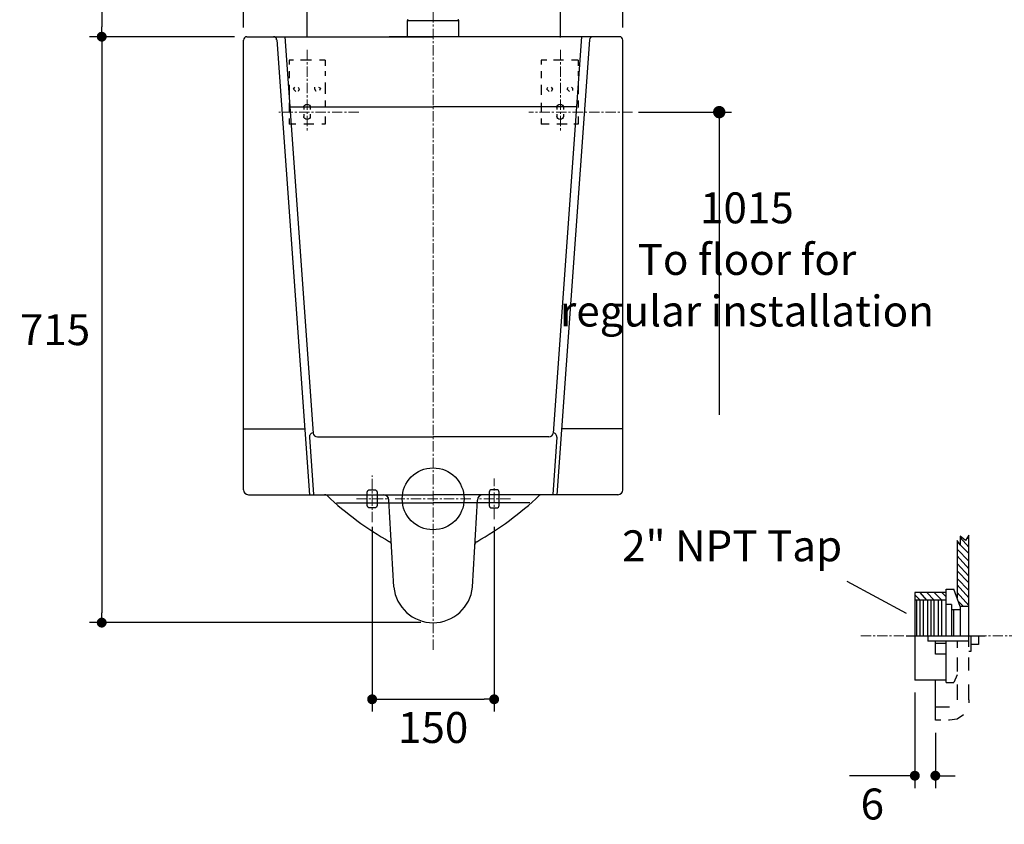
# Model space of a CAD drawing. Units: inches. Extents: x 72 to 15356, y -1680 to 1333.
# Drawn here: x 13073 to 14267, y -636 to 339 of the extents above; entities that cross this region are included whole.
import ezdxf

# ---------------------------------------------------------------- set-up
doc = ezdxf.new("R2010")
doc.units = ezdxf.units.IN
doc.header["$MEASUREMENT"] = 0
doc.linetypes.add('CENTER', pattern=[2, 1.25, -0.25, 0.25, -0.25])
doc.layers.add('Center line', color=4, linetype='CENTER', lineweight=15)
doc.layers.add('Dimensions', color=7, linetype='Continuous')
doc.styles.get("Standard").update_dxf_attribs({"font": 'helr45w_0.ttf'})
doc.dimstyles.get("Standard").update_dxf_attribs({"dimscale": 15, "dimtxt": 2.5, "dimasz": 0.8, "dimexe": 1, "dimexo": 1, "dimgap": 1, "dimtad": 2, "dimtih": 1, "dimtoh": 1, "dimdec": 0, "dimzin": 0, "dimdsep": 46, "dimtxsty": 'Standard', "dimblk": 'DOT', "dimcen": 2, "dimclrd": 1, "dimclre": 1, "dimclrt": 1, "dimadec": 0, "dimazin": 0, "dimtfac": 1, "dimtdec": 0, "dimtofl": 0, "dimtmove": 0, "dimatfit": 3, "dimfxl": 1, "dimtolj": 1, "dimtzin": 0, "dimarcsym": 0})

# ---------------------------------------------------------------- blocks, each defined once
blk = doc.blocks.new('_Dot')
at = {"color": 0, "linetype": 'ByBlock', "lineweight": -2}
blk.add_line((-0.5, 0), (-1, 0), dxfattribs=at)
at = {"color": 0, "linetype": 'ByBlock', "const_width": 0.5}
blk.add_lwpolyline([(-0.25, 0, 1), (0.25, 0, 1)], format="xyb", close=True, dxfattribs=at)
blk = doc.blocks.new('*D66')
at = {"layer": 'Defpoints', "color": 0, "transparency": 16777216}
for p in [(14158, -461.3), (14182.9, -509.9), (14158, -577)]:
    blk.add_point(p, dxfattribs=at)
at = {"layer": 'Dimensions', "color": 1, "lineweight": -2, "transparency": 16777216}
for p, q in [((14158, -476.3), (14158, -592)), ((14182.9, -524.9), (14182.9, -592)), ((14146, -577), (14078.9, -577)), ((14194.9, -577), (14206.9, -577))]:
    blk.add_line(p, q, dxfattribs=at)
at = {"layer": 'Dimensions', "color": 1, "lineweight": -2, "transparency": 16777216, "xscale": 12, "yscale": 12, "zscale": 12}
blk.add_blockref('_Dot', (14158, -577), dxfattribs=at)
at = {"layer": 'Dimensions', "color": 1, "lineweight": -2, "transparency": 16777216, "xscale": 12, "yscale": 12, "zscale": 12, "rotation": 180}
blk.add_blockref('_Dot', (14182.9, -577), dxfattribs=at)
at = {"layer": 'Dimensions', "color": 1, "transparency": 16777216, "insert": (14106.5, -611.3), "char_height": 37.5, "attachment_point": 5}
blk.add_mtext('\\A1;6', dxfattribs=at)
blk = doc.blocks.new('*D69')
at = {"layer": 'Defpoints', "color": 0, "transparency": 16777216}
for p in [(13804.1, 949.5), (13344.1, 314.5), (13804.1, 314.5)]:
    blk.add_point(p, dxfattribs=at)
at = {"layer": 'Dimensions', "color": 1, "lineweight": -2, "transparency": 16777216}
for p, q in [((13344.1, 329.5), (13344.1, 964.5)), ((13804.1, 329.5), (13804.1, 964.5)), ((13356.1, 949.5), (13792.1, 949.5))]:
    blk.add_line(p, q, dxfattribs=at)
at = {"layer": 'Dimensions', "color": 1, "lineweight": -2, "transparency": 16777216, "xscale": 12, "yscale": 12, "zscale": 12, "rotation": 180}
blk.add_blockref('_Dot', (13344.1, 949.5), dxfattribs=at)
at = {"layer": 'Dimensions', "color": 1, "lineweight": -2, "transparency": 16777216, "xscale": 12, "yscale": 12, "zscale": 12}
blk.add_blockref('_Dot', (13804.1, 949.5), dxfattribs=at)
at = {"layer": 'Dimensions', "color": 1, "transparency": 16777216, "insert": (13573.4, 983.7), "char_height": 37.5, "attachment_point": 5}
blk.add_mtext('\\A1;465', dxfattribs=at)
blk = doc.blocks.new('*D70')
at = {"layer": 'Defpoints', "color": 0, "transparency": 16777216}
for p in [(13500.1, -260.5), (13648.1, -260.5), (13648.1, -484.4)]:
    blk.add_point(p, dxfattribs=at)
at = {"layer": 'Dimensions', "color": 1, "lineweight": -2, "transparency": 16777216}
for p, q in [((13500.1, -275.5), (13500.1, -499.4)), ((13648.1, -275.5), (13648.1, -499.4)), ((13512.1, -484.4), (13636.1, -484.4))]:
    blk.add_line(p, q, dxfattribs=at)
at = {"layer": 'Dimensions', "color": 1, "lineweight": -2, "transparency": 16777216, "xscale": 12, "yscale": 12, "zscale": 12, "rotation": 180}
blk.add_blockref('_Dot', (13500.1, -484.4), dxfattribs=at)
at = {"layer": 'Dimensions', "color": 1, "lineweight": -2, "transparency": 16777216, "xscale": 12, "yscale": 12, "zscale": 12}
blk.add_blockref('_Dot', (13648.1, -484.4), dxfattribs=at)
at = {"layer": 'Dimensions', "color": 1, "transparency": 16777216, "insert": (13574.1, -518.6), "char_height": 37.5, "attachment_point": 5}
blk.add_mtext('\\A1;150', dxfattribs=at)
blk = doc.blocks.new('*D71')
at = {"layer": 'Defpoints', "color": 0, "transparency": 16777216}
for p in [(13348.1, 318.5), (13172.3, -391.5), (13574.1, -391.5)]:
    blk.add_point(p, dxfattribs=at)
at = {"layer": 'Dimensions', "color": 1, "lineweight": -2, "transparency": 16777216}
for p, q in [((13333.1, 318.5), (13157.3, 318.5)), ((13172.3, 306.5), (13172.3, -379.5)), ((13559.1, -391.5), (13157.3, -391.5))]:
    blk.add_line(p, q, dxfattribs=at)
at = {"layer": 'Dimensions', "color": 1, "lineweight": -2, "transparency": 16777216, "xscale": 12, "yscale": 12, "zscale": 12}
for p, rotation in [((13172.3, 318.5), 90), ((13172.3, -391.5), 270)]:
    blk.add_blockref('_Dot', p, dxfattribs=dict(at, rotation=rotation))
at = {"layer": 'Dimensions', "color": 1, "transparency": 16777216, "insert": (13115.7, -36.5), "char_height": 37.5, "attachment_point": 5}
blk.add_mtext('\\A1;715', dxfattribs=at)
blk = doc.blocks.new('*D80')
at = {"layer": 'Defpoints', "color": 0, "transparency": 16777216}
for p in [(13421.3, 852.5), (13421.3, 302.5), (13728.4, 302.5)]:
    blk.add_point(p, dxfattribs=at)
at = {"layer": 'Dimensions', "color": 1, "lineweight": -2, "transparency": 16777216}
for p, q in [((13421.3, 317.5), (13421.3, 867.5)), ((13728.4, 317.5), (13728.4, 867.5)), ((13716.4, 852.5), (13433.3, 852.5))]:
    blk.add_line(p, q, dxfattribs=at)
at = {"layer": 'Dimensions', "color": 1, "lineweight": -2, "transparency": 16777216, "xscale": 12, "yscale": 12, "zscale": 12, "rotation": 180}
blk.add_blockref('_Dot', (13421.3, 852.5), dxfattribs=at)
at = {"layer": 'Dimensions', "color": 1, "lineweight": -2, "transparency": 16777216, "xscale": 12, "yscale": 12, "zscale": 12}
blk.add_blockref('_Dot', (13728.4, 852.5), dxfattribs=at)
at = {"layer": 'Dimensions', "color": 1, "transparency": 16777216, "insert": (13574.9, 886.7), "char_height": 37.5, "attachment_point": 5}
blk.add_mtext('\\A1;306', dxfattribs=at)
blk = doc.blocks.new('*D82')
at = {"layer": 'Defpoints', "color": 0, "transparency": 16777216}
for p in [(13415.2, 621.5), (13172.3, 318.5), (13348.1, 318.5)]:
    blk.add_point(p, dxfattribs=at)
at = {"layer": 'Dimensions', "color": 1, "lineweight": -2, "transparency": 16777216}
for p, q in [((13400.2, 621.5), (13157.3, 621.5)), ((13172.3, 609.5), (13172.3, 330.5)), ((13333.1, 318.5), (13157.3, 318.5))]:
    blk.add_line(p, q, dxfattribs=at)
at = {"layer": 'Dimensions', "color": 1, "lineweight": -2, "transparency": 16777216, "xscale": 12, "yscale": 12, "zscale": 12}
for p, rotation in [((13172.3, 621.5), 90), ((13172.3, 318.5), 270)]:
    blk.add_blockref('_Dot', p, dxfattribs=dict(at, rotation=rotation))
at = {"layer": 'Dimensions', "color": 1, "transparency": 16777216, "insert": (13115.5, 470), "char_height": 37.5, "attachment_point": 5}
blk.add_mtext('\\A1;303', dxfattribs=at)

msp = doc.modelspace()

# ---------------------------------------------------------------- linework, layer by layer
at = {"color": 7, "linetype": 'Continuous'}
for p, q in [((13542.9, 318.5), (13542.9, 338)), ((13605.3, 318.5), (13605.3, 338)), ((13605.3, 318.5), (13542.9, 318.5))]:
    msp.add_line(p, q, dxfattribs=at)
at = {"color": 9, "linetype": 'Continuous'}
msp.add_line((13542.9, 338), (13605.3, 338), dxfattribs=at)
for p, q in [((13344.1, -230.5), (13344.1, 314.5)), ((13348.1, 318.5), (13574.1, 318.5)), ((13384.4, 314.8), (13424.1, -236.5)), ((13394.1, 318.5), (13428.7, -161.9)), ((13800.1, 318.5), (13574.1, 318.5)), ((13754.1, 318.5), (13719.4, -161.9)), ((13763.8, 314.8), (13724.1, -236.5)), ((13804.1, -230.5), (13804.1, 314.5)), ((13400.2, 233.5), (13574.1, 233.5)), ((13747.9, 233.5), (13574.1, 233.5)), ((13344.1, -156.5), (13418.3, -156.5)), ((13424.1, -166.9), (13429.1, -236.2)), ((13433.7, -166.5), (13574.1, -166.5)), ((13714.5, -166.5), (13574.1, -166.5)), ((13724.1, -166.9), (13719.1, -236.2)), ((13804.1, -156.5), (13729.9, -156.5)), ((13350.1, -236.5), (13574.2, -236.5)), ((13798.1, -236.5), (13574, -236.5)), ((13457, -246.5), (13574.2, -246.5)), ((13526.5, -348.3), (13520.5, -243.1)), ((13691.2, -246.5), (13574, -246.5)), ((13621.8, -348.3), (13627.7, -243.1)), ((14223.6, -285.6), (14219.6, -292.1)), ((14223.6, -420.7), (14223.6, -285.6)), ((14209.2, -292.1), (14209.2, -361.6)), ((14213.1, -297.4), (14209.2, -292.1)), ((14223.6, -307.9), (14209.2, -293.5)), ((14219.6, -292.1), (14213.1, -286.9)), ((14213.1, -286.9), (14213.1, -297.4)), ((14223.6, -300), (14213.1, -288.2)), ((14223.6, -290.8), (14222.3, -288.2)), ((14223.6, -317.1), (14209.2, -302.6)), ((14223.6, -326.2), (14209.2, -310.5)), ((14223.6, -335.4), (14209.2, -319.7)), ((14223.6, -343.3), (14209.2, -328.9)), ((14223.6, -352.5), (14209.2, -338)), ((14223.6, -361.6), (14209.2, -345.9)), ((14196, -355.1), (14158, -355.1)), ((14158, -355.1), (14158, -461.3)), ((14164.6, -364.3), (14158, -357.7)), ((14172.4, -364.3), (14164.6, -355.1)), ((14181.6, -364.3), (14172.4, -355.1)), ((14190.8, -364.3), (14181.6, -355.1)), ((14196, -360.3), (14190.8, -355.1)), ((14196, -351.1), (14205.2, -351.1)), ((14196, -407.6), (14196, -351.1)), ((14213.1, -372.1), (14205.2, -351.1)), ((14223.6, -370.8), (14209.2, -355.1)), ((14196, -364.3), (14158, -364.3)), ((14160.6, -407.6), (14160.6, -364.3)), ((14164.6, -407.6), (14164.6, -364.3)), ((14168.5, -407.6), (14168.5, -364.3)), ((14173.7, -407.6), (14173.7, -364.3)), ((14177.7, -407.6), (14177.7, -364.3)), ((14181.6, -407.6), (14181.6, -364.3)), ((14186.8, -407.6), (14186.8, -364.3)), ((14190.8, -407.6), (14190.8, -364.3)), ((14202.6, -369.5), (14196, -369.5)), ((14202.6, -369.5), (14202.6, -407.6)), ((14217, -372.1), (14210.5, -365.6)), ((14213.1, -376.1), (14202.6, -376.1)), ((14205.2, -407.6), (14205.2, -376.1)), ((14223.6, -372.1), (14213.1, -372.1)), ((14213.1, -372.1), (14213.1, -407.6)), ((14147.5, -407.6), (14243.2, -407.6)), ((14173.7, -407.6), (14173.7, -414.1)), ((14223.6, -414.1), (14173.7, -414.1)), ((14182.9, -429.8), (14182.9, -414.1)), ((14196, -416.7), (14182.9, -416.7)), ((14196, -464), (14196, -414.1)), ((14209.2, -414.1), (14209.2, -422)), ((14226.2, -425.9), (14226.2, -407.6)), ((14226.2, -407.6), (14235.4, -407.6)), ((14235.4, -407.6), (14235.4, -418)), ((14223.6, -425.9), (14226.2, -425.9)), ((14235.4, -418), (14226.2, -418)), ((14196, -429.8), (14182.9, -429.8)), ((14209.2, -433.8), (14209.2, -450.8)), ((14223.6, -449.5), (14223.6, -433.8)), ((14196, -461.3), (14158, -461.3)), ((14182.9, -509.9), (14182.9, -461.3)), ((14196, -464), (14205.2, -464)), ((14209.2, -454.8), (14205.2, -464)), ((14209.2, -466.6), (14209.2, -484.9)), ((14223.6, -484.9), (14223.6, -466.6)), ((14223.6, -484.9), (14223.6, -488.9)), ((14199.9, -494.1), (14182.9, -494.1)), ((14189.5, -509.9), (14182.9, -509.9)), ((14199.9, -509.9), (14198.7, -509.9)), ((14209.2, -508.5), (14199.9, -509.9)), ((14217, -503.3), (14209.2, -508.5))]:
    msp.add_line(p, q)
for points in [[(13628.7, 318.5), (13520.9, 318.5)], [(13404.9, 290.2), (13399.5, 290.2), (13399.5, 284.8)], [(13426.8, 290.2), (13413.1, 290.2)], [(13443.1, 290.2), (13436.3, 290.2)], [(13443.1, 290.2), (13443.1, 283.4)], [(13711.9, 290.2), (13705.1, 290.2), (13705.1, 284.8)], [(13732.3, 290.2), (13720.1, 290.2)], [(13750.1, 290.2), (13741.9, 290.2)], [(13750.1, 290.2), (13750.1, 283.4)], [(13399.5, 276.6), (13399.5, 268.4)], [(13443.1, 276.6), (13443.1, 271.1)], [(13705.1, 276.6), (13705.1, 268.4)], [(13750.1, 276.6), (13750.1, 271.1)], [(13443.1, 263), (13443.1, 249.3)], [(13750.1, 263), (13750.1, 249.3)], [(13399.5, 260.2), (13399.5, 247.9)], [(13407.7, 252), (13404.9, 254.8), (13406.3, 257.5)], [(13410.4, 257.5), (13411.7, 254.8), (13410.4, 252)], [(13432.2, 252), (13430.8, 254.8), (13430.8, 257.5)], [(13435, 257.5), (13437.7, 256.1), (13436.3, 253.4)], [(13705.1, 260.2), (13705.1, 247.9)], [(13714.6, 252), (13711.9, 254.8), (13713.2, 257.5)], [(13717.3, 257.5), (13718.7, 254.8), (13717.3, 252)], [(13739.2, 252), (13736.4, 254.8), (13737.8, 257.5)], [(13741.9, 257.5), (13743.2, 256.1), (13743.2, 253.4)], [(13443.1, 241.1), (13443.1, 232.9)], [(13750.1, 241.1), (13750.1, 232.9)], [(13399.5, 238.4), (13399.5, 227.5)], [(13417.2, 232.9), (13417.2, 230.2)], [(13425.2, 232.9), (13425.2, 230.2)], [(13705.1, 238.4), (13705.1, 227.5)], [(13724.2, 232.9), (13724.2, 230.2)], [(13732.1, 232.9), (13732.1, 230.2)], [(13399.5, 219.3), (13399.5, 212.5)], [(13417.2, 224.7), (13417.2, 222)], [(13443.1, 222), (13443.1, 212.5)], [(13705.1, 219.3), (13705.1, 212.5)], [(13724.2, 224.7), (13724.2, 222)], [(13750.1, 222), (13750.1, 212.5)], [(13407.7, 212.5), (13399.5, 212.5)], [(13429.5, 212.5), (13417.2, 212.5)], [(13443.1, 212.5), (13439, 212.5)], [(13714.6, 212.5), (13705.1, 212.5)], [(13736.4, 212.5), (13724.2, 212.5)], [(13750.1, 212.5), (13744.6, 212.5)]]:
    msp.add_lwpolyline(points)
for points in [[(13503.1, -230.5, -0.414214), (13506.1, -233.5), (13506.1, -249.5, -0.414214), (13503.1, -252.5), (13497.1, -252.5, -0.414214), (13494.1, -249.5), (13494.1, -233.5, -0.414214), (13497.1, -230.5)], [(13645.1, -230.5, 0.414214), (13642.1, -233.5), (13642.1, -249.5, 0.414214), (13645.1, -252.5), (13651.1, -252.5, 0.414214), (13654.1, -249.5), (13654.1, -233.5, 0.414214), (13651.1, -230.5)]]:
    msp.add_lwpolyline(points, format="xyb", close=True)
msp.add_circle((13574.1, -241.5), 37.5)
at = {"color": 7, "linetype": 'Continuous'}
for centre, start, end in [((13543.9, 338), 90, 180), ((13604.2, 338), 0, 90)]:
    msp.add_arc(centre, 1.06, start, end, dxfattribs=at)
for centre, radius, start, end in [((13348.1, 314.5), 4, 90, 180), ((13380.4, 314.5), 4, 4.1223, 90), ((13767.8, 314.5), 4, 90, 175.8777), ((13800.1, 314.5), 4, 0, 90), ((13429.1, -166.5), 5, 90, 184.1223), ((13433.7, -161.5), 5, 184.1223, 270), ((13714.5, -161.5), 5, 270, 355.8777), ((13719.1, -166.5), 5, 355.8777, 90), ((13350.1, -230.5), 6, 180, 270), ((13442.3, -241.5), 5, 50.2482, 90), ((13723.1, 60.2), 407.2, 227.01, 240.2898), ((13513.5, -243.5), 7, 3.5035, 90), ((13425.1, 60.2), 407.2, 299.7102, 312.99), ((13634.7, -243.5), 7, 90, 176.4965), ((13705.9, -241.5), 5, 90, 129.7518), ((13798.1, -230.5), 6, 270, 0), ((13518.8, -297.8), 5, 3.5035, 60.2898), ((13629.3, -297.8), 5, 119.7102, 176.4965), ((13574.1, -343.7), 47.9, 185.6, 270.0182), ((13574.1, -343.7), 47.9, 269.9818, 354.4)]:
    msp.add_arc(centre, radius, start, end)
for points, knots in [([(13417.2, 232.9), (13417.2, 235), (13419, 236.7), (13421.2, 236.7), (13423.4, 236.7), (13425.2, 235), (13425.2, 232.9)], [0, 0, 0, 0, 1, 1, 1, 2, 2, 2, 2]), ([(13724.2, 232.9), (13724.2, 235), (13725.9, 236.7), (13728.1, 236.7), (13730.3, 236.7), (13732.1, 235), (13732.1, 232.9)], [0, 0, 0, 0, 1, 1, 1, 2, 2, 2, 2]), ([(13425.2, 224.7), (13425.2, 224.7), (13425.2, 222), (13425.2, 222), (13425.2, 219.9), (13423.4, 218.2), (13421.2, 218.2), (13419, 218.2), (13417.2, 219.9), (13417.2, 222)], [0, 0, 0, 0, 1, 1, 1, 2, 2, 2, 3, 3, 3, 3]), ([(13732.1, 224.7), (13732.1, 224.7), (13732.1, 222), (13732.1, 222), (13732.1, 219.9), (13730.4, 218.2), (13728.2, 218.2), (13726, 218.2), (13724.2, 219.9), (13724.2, 222)], [0, 0, 0, 0, 1, 1, 1, 2, 2, 2, 3, 3, 3, 3])]:
    msp.add_open_spline(points, degree=3, knots=knots)
at = {"layer": 'Center line', "ltscale": 10}
for p, q in [((13574.1, -424.3), (13574.1, 688.7)), ((13500.1, -269.9), (13500.1, -213.2)), ((13648.1, -266.2), (13648.1, -216.9)), ((13481.1, -241.5), (13519, -241.5)), ((13619.6, -241.5), (13528.2, -241.5)), ((13667.9, -241.5), (13628.3, -241.5)), ((14092.4, -407.6), (14400.6, -407.6))]:
    msp.add_line(p, q, dxfattribs=at)
for points in [[(13421.3, 302.5), (13421.3, 202.9)], [(13728.4, 302.5), (13728.4, 202.9)], [(13484, 227.1), (13387.2, 227.1)], [(13815.6, 227.1), (13690, 227.1)]]:
    msp.add_lwpolyline(points, dxfattribs=at)
at = {"layer": 'Dimensions', "color": 1}
for p, q in [((13823, 227.1), (13935.9, 227.1)), ((13920.9, 227.1), (13920.9, -139.8))]:
    msp.add_line(p, q, dxfattribs=at)
msp.add_lwpolyline([(14075.8, -341.4), (14147.5, -380)], dxfattribs=at)

# ---------------------------------------------------------------- block references
at = {"layer": 'Dimensions', "color": 1, "xscale": 15, "yscale": 15, "zscale": 15, "rotation": 90}
msp.add_blockref('_Dot', (13920.9, 227.1), dxfattribs=at)

# ---------------------------------------------------------------- texts
at = {"layer": 'Dimensions', "color": 1, "insert": (13954.5, 48.6), "char_height": 37.5, "attachment_point": 5}
msp.add_mtext('\\A1;1015\\PTo floor for \\Pregular installation', dxfattribs=at)
at = {"layer": 'Dimensions', "color": 1, "insert": (13803.2, -279.7), "char_height": 37.5, "attachment_point": 1}
msp.add_mtext_dynamic_manual_height_columns('\\A1;2" NPT Tap', width=300.196, gutter_width=1, heights=[0], dxfattribs=at)

# ---------------------------------------------------------------- dimensions: what is measured, and where the dimension line sits
at = {"layer": 'Dimensions'}
for base, p1, p2, angle, text, picture, middle in [((13804.1, 949.5), (13344.1, 314.5), (13804.1, 314.5), 180, '465', '*D69', (13573.4, 949.5)), ((13172.3, -391.5), (13348.1, 318.5), (13574.1, -391.5), 90, '715', '*D71', (13172.3, -36.5))]:
    dim = msp.add_linear_dim(base=base, p1=p1, p2=p2, angle=angle, text=text, dimstyle='Standard', dxfattribs=at)
    dim.commit()
    dim.dimension.update_dxf_attribs({"geometry": picture, "text_midpoint": middle, "dimtype": 160})
for base, p1, p2, text, picture, middle in [((13421.3, 852.5), (13728.4, 302.5), (13421.3, 302.5), '306', '*D80', (13574.9, 886.7)), ((14158, -577), (14182.9, -509.9), (14158, -461.3), '6', '*D66', (14106.5, -611.3))]:
    dim = msp.add_linear_dim(base=base, p1=p1, p2=p2, text=text, dimstyle='Standard', dxfattribs=at)
    dim.commit()
    dim.dimension.update_dxf_attribs({"geometry": picture, "text_midpoint": middle})
dim = msp.add_linear_dim(base=(13172.3, 318.5), p1=(13415.2, 621.5), p2=(13348.1, 318.5), angle=90, dimstyle='Standard', dxfattribs=at)
dim.commit()
dim.dimension.update_dxf_attribs({"geometry": '*D82', "text_midpoint": (13115.5, 470)})
dim = msp.add_linear_dim(base=(13648.1, -484.4), p1=(13500.1, -260.5), p2=(13648.1, -260.5), angle=180, text='150', dimstyle='Standard', dxfattribs=at)
dim.commit()
dim.dimension.update_dxf_attribs({"geometry": '*D70', "text_midpoint": (13574.1, -518.6)})

doc.saveas('drawing.dxf')
